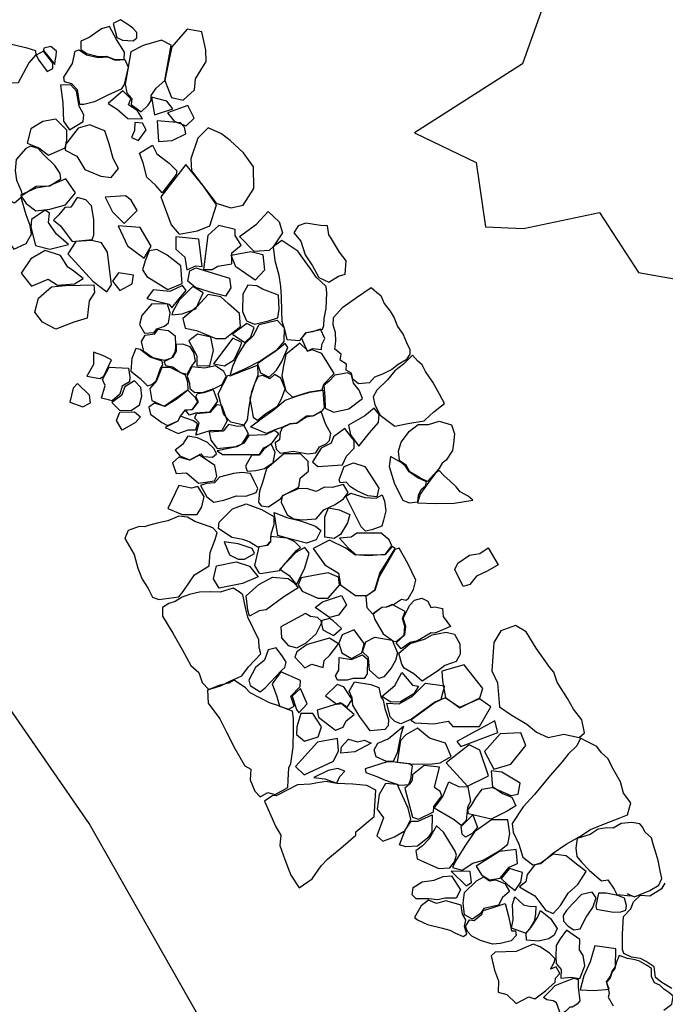
# Model space of a CAD drawing. Units: metres. Extents: x 504000 to 507000, y 469000 to 472000.
# Drawn here: x 505678 to 505679, y 469848 to 469851 of the extents above; entities that cross this region are included whole.
import ezdxf

# ---------------------------------------------------------------- set-up
doc = ezdxf.new("R2010")
doc.units = ezdxf.units.M
doc.header["$MEASUREMENT"] = 0
doc.layers.add('3a_Floor_3.3_deposit_240_283_total_station', color=7, linetype='Continuous')
doc.layers.add('3c_Ditch_3.10_cut_114_180_fill_91_98_109_167_179_190_214_223_224_top_total_station', color=10, linetype='Continuous')
doc.layers.add('3a_Wall_3.4_deposit_292_digitised_from_photos', color=250, linetype='Continuous', lineweight=30)

msp = doc.modelspace()

# ---------------------------------------------------------------- linework, layer by layer
at = {"layer": '3a_Floor_3.3_deposit_240_283_total_station'}
msp.add_lwpolyline([(505678.837, 469850.5288), (505678.981, 469850.4593), (505679.0026, 469850.3088), (505679.0916, 469850.3055), (505679.2687, 469850.3423), (505679.3602, 469850.2026), (505679.5221, 469850.1737), (505679.6543, 469850.3311), (505679.7487, 469850.4347), (505679.8665, 469850.3616), (505680.0585, 469850.2192), (505680.1138, 469850.3984), (505680.0433, 469850.6392), (505679.6333, 469850.9102), (505679.4731, 469851.0278), (505679.3448, 469850.9666), (505679.2182, 469851.0239), (505679.1485, 469850.8559), (505679.0894, 469850.6898)], close=True, dxfattribs=at)
at = {"layer": '3a_Wall_3.4_deposit_292_digitised_from_photos'}
for points in [[(505678.1249, 469850.7768), (505678.1068, 469850.7716), (505678.0776, 469850.7513), (505678.0581, 469850.7424), (505678.0581, 469850.7229), (505678.0721, 469850.7137), (505678.0998, 469850.707), (505678.1182, 469850.7074), (505678.1378, 469850.7), (505678.1596, 469850.7008), (505678.1599, 469850.717), (505678.1415, 469850.7461)], [(505678.1507, 469850.7926), (505678.1337, 469850.7841), (505678.1426, 469850.7513), (505678.1559, 469850.745), (505678.1806, 469850.7436), (505678.1894, 469850.7502), (505678.1891, 469850.7631), (505678.1799, 469850.7731), (505678.1703, 469850.7801)], [(505678.3069, 469850.7705), (505678.2709, 469850.7291), (505678.2619, 469850.6896), (505678.2547, 469850.6509), (505678.27, 469850.6113), (505678.297, 469850.605), (505678.324, 469850.6293), (505678.3258, 469850.6545), (505678.351, 469850.6949), (505678.3501, 469850.7219), (505678.3411, 469850.7642)], [(505677.8674, 469850.7256), (505677.8756, 469850.6757), (505677.892, 469850.6452), (505677.9126, 469850.6463), (505677.9372, 469850.6909), (505677.9543, 469850.7109), (505677.9537, 469850.7197), (505677.9331, 469850.7262), (505677.8832, 469850.7379)], [(505677.9881, 469850.7299), (505677.9723, 469850.7266), (505677.9711, 469850.7205), (505677.9977, 469850.6883), (505677.9986, 469850.6965), (505678.0007, 469850.7086), (505678.0019, 469850.7191)], [(505678.2692, 469850.7335), (505678.2469, 469850.745), (505678.2038, 469850.7328), (505678.1749, 469850.7175), (505678.1682, 469850.6771), (505678.1619, 469850.6425), (505678.166, 469850.6221), (505678.1775, 469850.6087), (505678.176, 469850.5946), (505678.1994, 469850.5779), (505678.2157, 469850.5935), (505678.2228, 469850.6043), (505678.2224, 469850.6158), (505678.2339, 469850.6325), (505678.2544, 469850.6507)], [(505677.9716, 469850.7191), (505677.9538, 469850.71), (505677.9601, 469850.6981), (505677.98, 469850.6718), (505677.9933, 469850.6785), (505677.9933, 469850.6916)], [(505678.1611, 469850.6997), (505678.1686, 469850.6815), (505678.1596, 469850.6411), (505678.1522, 469850.6307), (505678.1214, 469850.6165), (505678.0902, 469850.601), (505678.0653, 469850.5946), (505678.056, 469850.5946), (505678.0508, 469850.6288), (505678.0374, 469850.6433), (505678.0204, 469850.6474), (505678.0185, 469850.6589), (505678.0389, 469850.6901), (505678.0452, 469850.719), (505678.0542, 469850.7227), (505678.0716, 469850.7105), (505678.0987, 469850.7045), (505678.1206, 469850.7057), (505678.1385, 469850.6986)], [(505678.011, 469850.6401), (505678.0164, 469850.5988), (505678.0182, 469850.5556), (505678.0317, 469850.5358), (505678.0641, 469850.5547), (505678.065, 469850.5709), (505678.0542, 469850.5907), (505678.0479, 469850.6257), (505678.0353, 469850.641)], [(505678.1693, 469850.5943), (505678.1747, 469850.6077), (505678.1567, 469850.6266), (505678.1225, 469850.597), (505678.1432, 469850.5835), (505678.1684, 469850.5619), (505678.2026, 469850.561), (505678.1909, 469850.5799)], [(505678.2233, 469850.6122), (505678.2305, 469850.5709), (505678.2727, 469850.5844), (505678.2592, 469850.6024)], [(505678.261, 469850.5754), (505678.2763, 469850.5556), (505678.3042, 469850.5448), (505678.3231, 469850.5628), (505678.3078, 469850.5925)], [(505678.0002, 469850.5601), (505677.9696, 469850.5547), (505677.9418, 469850.5376), (505677.9328, 469850.5044), (505677.9607, 469850.4936), (505677.9831, 469850.4765), (505678.0218, 469850.4936), (505678.0254, 469850.5116), (505678.0254, 469850.5349)], [(505678.1144, 469850.5331), (505678.0983, 469850.5394), (505678.0794, 469850.5475), (505678.0524, 469850.5394), (505678.0227, 469850.5017), (505678.0218, 469850.4882), (505678.0488, 469850.4738), (505678.0677, 469850.4432), (505678.1054, 469850.4271), (505678.1288, 469850.4244), (505678.1459, 469850.445), (505678.1342, 469850.4684), (505678.1243, 469850.5026)], [(505678.2026, 469850.5511), (505678.1846, 469850.5529), (505678.1837, 469850.534), (505678.1765, 469850.5178), (505678.1927, 469850.5107), (505678.2107, 469850.5358)], [(505678.2907, 469850.552), (505678.2367, 469850.5565), (505678.2394, 469850.508), (505678.2718, 469850.5107), (505678.3033, 469850.5259), (505678.3006, 469850.5421)], [(505678.3555, 469850.5403), (505678.3312, 469850.5161), (505678.315, 469850.4675), (505678.3168, 469850.4396), (505678.3743, 469850.3641), (505678.4085, 469850.3533), (505678.4373, 469850.3596), (505678.4625, 469850.3983), (505678.4616, 469850.4495), (505678.4382, 469850.4819), (505678.4067, 469850.5107), (505678.3869, 469850.5259)], [(505677.9301, 469850.4918), (505677.9076, 469850.4666), (505677.9049, 469850.4405), (505677.9085, 469850.4181), (505677.9193, 469850.3929), (505677.9211, 469850.383), (505677.9544, 469850.4037), (505677.9858, 469850.4046), (505678.0119, 469850.4208), (505678.0101, 469850.4333), (505677.9975, 469850.4522), (505677.9715, 469850.4783), (505677.9589, 469850.4918), (505677.9409, 469850.4972)], [(505678.226, 469850.4999), (505678.2358, 469850.4792), (505678.2646, 469850.4576), (505678.2826, 469850.4396), (505678.2808, 469850.4315), (505678.2484, 469850.3884), (505678.2331, 469850.4055), (505678.2125, 469850.4253), (505678.2035, 469850.4585), (505678.1954, 469850.481)], [(505678.3033, 469850.4549), (505678.2448, 469850.3794), (505678.2691, 469850.3138), (505678.288, 469850.2922), (505678.3303, 469850.2994), (505678.3591, 469850.3111), (505678.3752, 469850.3605), (505678.3447, 469850.4037)], [(505677.8812, 469850.2859), (505677.9022, 469850.257), (505677.9305, 469850.2701), (505677.9436, 469850.2916), (505677.9402, 469850.312), (505677.9305, 469850.3369), (505677.9192, 469850.3777), (505677.9039, 469850.3641), (505677.8806, 469850.3777), (505677.8319, 469850.4032), (505677.8132, 469850.389), (505677.7996, 469850.4049), (505677.7854, 469850.3964), (505677.7854, 469850.3698), (505677.7973, 469850.3347), (505677.8398, 469850.316)], [(505678.0236, 469850.4208), (505677.9831, 469850.4037), (505677.9535, 469850.3992), (505677.9175, 469850.383), (505677.931, 469850.3632), (505677.9535, 469850.3461), (505677.9858, 469850.3506), (505678.0227, 469850.3605), (505678.0461, 469850.3884)], [(505678.1756, 469850.3713), (505678.163, 469850.3812), (505678.1153, 469850.3785), (505678.1324, 469850.3443), (505678.1594, 469850.3165), (505678.19, 469850.347)], [(505678.0497, 469850.3776), (505678.0353, 469850.3551), (505678.0209, 469850.3542), (505678.0074, 469850.3372), (505677.9948, 469850.3246), (505678.011, 469850.3111), (505678.038, 469850.2751), (505678.0848, 469850.2796), (505678.0884, 469850.2895), (505678.0884, 469850.3264), (505678.083, 469850.3578), (505678.0704, 469850.3722)], [(505677.9526, 469850.2652), (505677.9858, 469850.2571), (505678.0299, 469850.2679), (505678.0011, 469850.2931), (505677.9831, 469850.3192), (505677.9849, 469850.3408), (505677.975, 469850.3479), (505677.9436, 469850.3264), (505677.9418, 469850.3084)], [(505678.5292, 469850.2954), (505678.5076, 469850.2621), (505678.4977, 469850.254), (505678.4626, 469850.2513), (505678.4285, 469850.2864), (505678.468, 469850.3152), (505678.4959, 469850.3448), (505678.5211, 469850.3206)], [(505678.1969, 469850.3077), (505678.1455, 469850.3113), (505678.1676, 469850.2647), (505678.2059, 469850.2358), (505678.2225, 469850.2636)], [(505678.4186, 469850.3026), (505678.3808, 469850.3125), (505678.3547, 469850.2891), (505678.3448, 469850.2091), (505678.3646, 469850.2091), (505678.3781, 469850.2172), (505678.4105, 469850.2226), (505678.4105, 469850.2486), (505678.4329, 469850.2666), (505678.4186, 469850.2891)], [(505678.6369, 469850.1802), (505678.6601, 469850.1936), (505678.6753, 469850.1989), (505678.678, 469850.2293), (505678.6619, 469850.2498), (505678.6413, 469850.2847), (505678.6369, 469850.29), (505678.6342, 469850.3115), (505678.6181, 469850.3124), (505678.5832, 469850.3177), (505678.5654, 469850.3115), (505678.5555, 469850.2954), (505678.5716, 469850.2757), (505678.5823, 469850.2436), (505678.5993, 469850.2177), (505678.6136, 469850.1909)], [(505678.0281, 469850.2464), (505678.0866, 469850.1825), (505678.1189, 469850.1574), (505678.1297, 469850.1735), (505678.1207, 469850.25), (505678.1063, 469850.2715), (505678.0839, 469850.2769), (505678.047, 469850.2751)], [(505678.3339, 469850.2799), (505678.2797, 469850.286), (505678.2797, 469850.2571), (505678.3014, 469850.2383), (505678.3061, 469850.2086), (505678.3271, 469850.2177), (505678.3415, 469850.2166)], [(505678.5332, 469850.0721), (505678.5394, 469850.0462), (505678.5698, 469850.0435), (505678.585, 469850.0622), (505678.6226, 469850.0703), (505678.6252, 469850.0783), (505678.6261, 469850.0953), (505678.6306, 469850.1185), (505678.6324, 469850.1552), (505678.6306, 469850.1694), (505678.6074, 469850.1918), (505678.5949, 469850.2105), (505678.5806, 469850.2302), (505678.5645, 469850.2525), (505678.5278, 469850.2775), (505678.5073, 469850.2623), (505678.5109, 469850.2302), (505678.5207, 469850.1962), (505678.5243, 469850.1694), (505678.526, 469850.1462), (505678.5269, 469850.1114), (505678.5278, 469850.089)], [(505678.011, 469850.2419), (505677.975, 469850.2536), (505677.9418, 469850.2347), (505677.9193, 469850.2005), (505677.9436, 469850.1708), (505677.9822, 469850.187), (505678.0038, 469850.1726), (505678.0434, 469850.1762), (505678.0641, 469850.1888), (505678.0389, 469850.2077), (505678.0281, 469850.2149)], [(505678.2916, 469850.2177), (505678.2598, 469850.2426), (505678.2356, 469850.256), (505678.2175, 469850.2531), (505678.2088, 469850.2296), (505678.2026, 469850.209), (505678.2124, 469850.1931), (505678.2616, 469850.1627), (505678.2945, 469850.1765)], [(505678.4554, 469850.2513), (505678.4833, 469850.2442), (505678.4869, 469850.2082), (505678.4653, 469850.1848), (505678.4204, 469850.2154), (505678.4096, 469850.2433)], [(505678.1461, 469850.2019), (505678.1326, 469850.1821), (505678.1497, 469850.1605), (505678.1784, 469850.1758), (505678.1811, 469850.1965)], [(505678.4051, 469850.1893), (505678.4087, 469850.1668), (505678.3961, 469850.1471), (505678.3682, 469850.1543), (505678.3259, 469850.1677), (505678.3079, 469850.1821), (505678.3124, 469850.2064), (505678.3268, 469850.2136)], [(505678.0885, 469850.174), (505678.0903, 469850.1561), (505678.0777, 469850.1363), (505678.0732, 469850.0958), (505678.0417, 469850.0868), (505678.0004, 469850.0698), (505677.9689, 469850.0868), (505677.9509, 469850.1102), (505677.9599, 469850.1426), (505677.9896, 469850.1686), (505678.0229, 469850.1722), (505678.057, 469850.1731)], [(505678.4483, 469850.173), (505678.4367, 469850.1516), (505678.4358, 469850.1114), (505678.4447, 469850.0899), (505678.4635, 469850.0819), (505678.4966, 469850.0899), (505678.518, 469850.0962), (505678.5216, 469850.1167), (505678.5198, 469850.1498), (505678.4823, 469850.1632), (505678.4689, 469850.1712)], [(505678.2954, 469850.1722), (505678.2657, 469850.1579), (505678.227, 469850.1623), (505678.2126, 469850.1417), (505678.2324, 469850.1363), (505678.2648, 469850.1282), (505678.2711, 469850.1201), (505678.2873, 469850.1399), (505678.3043, 469850.1605)], [(505678.3196, 469850.1695), (505678.2882, 469850.1381), (505678.2729, 469850.1111), (505678.2711, 469850.1039), (505678.2945, 469850.1057), (505678.3268, 469850.1174), (505678.3439, 469850.1552)], [(505678.3848, 469850.1453), (505678.3554, 469850.1507), (505678.3294, 469850.1221), (505678.2964, 469850.0953), (505678.3017, 469850.0721), (505678.3285, 469850.0667), (505678.3732, 469850.048), (505678.3956, 469850.048), (505678.4313, 469850.0765), (505678.4286, 469850.1069), (505678.4027, 469850.1292)], [(505678.826, 469850.0224), (505678.826, 469850.0118), (505678.8176, 469849.9984), (505678.7992, 469849.9878), (505678.7844, 469849.9758), (505678.7625, 469849.9652), (505678.7434, 469849.9582), (505678.7321, 469849.9448), (505678.7067, 469849.9426), (505678.6933, 469849.9532), (505678.6898, 469849.9673), (505678.6778, 469849.9744), (505678.6785, 469849.9885), (505678.6637, 469849.9977), (505678.6658, 469850.0118), (505678.6509, 469850.0231), (505678.6538, 469850.0422), (505678.6524, 469850.0626), (505678.6474, 469850.0796), (505678.6481, 469850.0972), (505678.67, 469850.1212), (505678.7018, 469850.1438), (505678.7357, 469850.1678), (505678.7484, 469850.1565), (505678.7583, 469850.1487), (505678.766, 469850.1304), (505678.7801, 469850.112), (505678.79, 469850.0965), (505678.7971, 469850.076), (505678.8105, 469850.0577), (505678.8183, 469850.0393)], [(505678.2243, 469850.1291), (505678.2009, 469850.1021), (505678.1955, 469850.0814), (505678.2072, 469850.0608), (505678.2297, 469850.0626), (505678.236, 469850.0707), (505678.254, 469850.0769), (505678.263, 469850.085), (505678.2666, 469850.1084), (505678.2603, 469850.1282)], [(505678.5162, 469850.0908), (505678.5332, 469850.073), (505678.5323, 469850.0417), (505678.5144, 469850.0203), (505678.4787, 469849.9961), (505678.4403, 469849.9765), (505678.4072, 469849.9622), (505678.4134, 469849.9836), (505678.4242, 469850.0078), (505678.442, 469850.0363), (505678.4617, 469850.0551), (505678.4742, 469850.081)], [(505678.4456, 469850.0837), (505678.4126, 469850.0587), (505678.4411, 469850.039), (505678.4554, 469850.0524), (505678.4626, 469850.0739)], [(505678.2633, 469850.0667), (505678.2785, 469850.0542), (505678.2794, 469850.0319), (505678.2785, 469850.0176), (505678.2696, 469850.0024), (505678.2535, 469849.997), (505678.2267, 469850.0033), (505678.2052, 469850.0176), (505678.1999, 469850.0417), (505678.2088, 469850.056), (505678.2311, 469850.0596), (505678.2392, 469850.0703)], [(505678.3107, 469850.0426), (505678.3294, 469850.0078), (505678.3294, 469849.9854), (505678.3598, 469849.9845), (505678.3679, 469850.0203), (505678.3616, 469850.0515), (505678.3303, 469850.0587)], [(505678.6181, 469850.0703), (505678.5993, 469850.064), (505678.5823, 469850.0605), (505678.5734, 469850.0488), (505678.5868, 469850.0185), (505678.5993, 469850.0247), (505678.6199, 469850.0229), (505678.6208, 469850.0346), (505678.6279, 469850.048)], [(505678.2812, 469850.0346), (505678.2812, 469850.0185), (505678.2723, 469850.0042), (505678.2517, 469849.9935), (505678.2571, 469849.9854), (505678.2731, 469849.9819), (505678.291, 469849.9693), (505678.3062, 469849.9649), (505678.316, 469849.9819), (505678.3259, 469849.9953), (505678.3223, 469850.0158), (505678.3134, 469850.0292), (505678.2964, 469850.0354)], [(505678.434, 469850.039), (505678.4134, 469850.0488), (505678.3679, 469849.989), (505678.3938, 469849.9845), (505678.4161, 469849.9988), (505678.4295, 469850.0265)], [(505678.5144, 469850.0194), (505678.4858, 469849.9997), (505678.4706, 469849.989), (505678.4778, 469849.9684), (505678.4983, 469849.9577), (505678.5153, 469849.9747), (505678.5278, 469849.9944), (505678.5412, 469850.0274), (505678.535, 469850.0363)], [(505678.5698, 469850.0372), (505678.5368, 469850.0113), (505678.5305, 469849.981), (505678.5278, 469849.9613), (505678.5368, 469849.9265), (505678.552, 469849.9113), (505678.5922, 469849.9238), (505678.6217, 469849.9283), (505678.6252, 469849.9417), (505678.6494, 469849.9667), (505678.6208, 469850.0131), (505678.5984, 469850.022), (505678.5886, 469850.0185)], [(505678.0876, 469850.0167), (505678.0876, 469849.9879), (505678.0723, 469849.9601), (505678.1029, 469849.9547), (505678.1119, 469849.9601), (505678.1299, 469849.9987), (505678.1101, 469850.0086)], [(505678.2499, 469849.9872), (505678.2481, 469849.9953), (505678.2204, 469850.0051), (505678.1972, 469850.0229), (505678.1865, 469850.0247), (505678.1775, 469850.0015), (505678.1748, 469849.972), (505678.1972, 469849.955), (505678.2142, 469849.9381), (505678.224, 469849.9408), (505678.2338, 469849.9497), (505678.2445, 469849.9783)], [(505678.8324, 469850.0095), (505678.8113, 469849.9883), (505678.7915, 469849.9728), (505678.7738, 469849.9516), (505678.7491, 469849.9276), (505678.7407, 469849.9121), (505678.7442, 469849.8937), (505678.7569, 469849.8697), (505678.7915, 469849.8436), (505678.8212, 469849.85), (505678.8593, 469849.8563), (505678.8621, 469849.8585), (505678.8826, 469849.8768), (505678.9073, 469849.8966), (505678.8953, 469849.9184), (505678.8798, 469849.946), (505678.8628, 469849.9714), (505678.855, 469849.9869), (505678.8445, 469849.9954)], [(505678.1694, 469849.979), (505678.173, 469849.9592), (505678.1721, 469849.9475), (505678.1551, 469849.9367), (505678.1497, 469849.9187), (505678.1317, 469849.9025), (505678.1065, 469849.9088), (505678.1155, 469849.9385), (505678.1092, 469849.9529), (505678.1245, 469849.9817)], [(505678.3026, 469849.9631), (505678.2669, 469849.981), (505678.2472, 469849.981), (505678.2347, 469849.9497), (505678.2195, 469849.9318), (505678.224, 469849.9032), (505678.2526, 469849.8907), (505678.2883, 469849.9149), (505678.3089, 469849.9291), (505678.308, 469849.9461)], [(505678.3178, 469849.9819), (505678.3062, 469849.9604), (505678.3116, 469849.9443), (505678.3125, 469849.9318), (505678.3241, 469849.922), (505678.3446, 469849.9229), (505678.3714, 469849.9327), (505678.3884, 469849.9408), (505678.3974, 469849.9604), (505678.392, 469849.9711), (505678.3723, 469849.9845), (505678.3473, 469849.9792)], [(505678.4715, 469849.9631), (505678.4563, 469849.9238), (505678.4501, 469849.8889), (505678.4465, 469849.8586), (505678.4385, 469849.8461), (505678.4081, 469849.8532), (505678.392, 469849.8702), (505678.3786, 469849.9193), (505678.4018, 469849.9631), (505678.4072, 469849.9613), (505678.4528, 469849.9792), (505678.4706, 469849.9863)], [(505678.651, 469849.9629), (505678.6369, 469849.9481), (505678.6256, 469849.9389), (505678.6277, 469849.9121), (505678.6284, 469849.8853), (505678.6482, 469849.8761), (505678.6835, 469849.8839), (505678.716, 469849.9086), (505678.7082, 469849.9276), (505678.6948, 469849.9438), (505678.6898, 469849.9636), (505678.6807, 469849.9678), (505678.6651, 469849.965)], [(505678.0507, 469849.943), (505678.0408, 469849.9322), (505678.0327, 469849.8998), (505678.0633, 469849.8891), (505678.0813, 469849.898), (505678.0786, 469849.916)], [(505678.1838, 469849.9493), (505678.1614, 469849.9358), (505678.1533, 469849.9151), (505678.1308, 469849.8989), (505678.1488, 469849.881), (505678.1757, 469849.8801), (505678.1955, 469849.8936), (505678.2009, 469849.9133), (505678.1982, 469849.934)], [(505678.5252, 469849.9559), (505678.51, 469849.964), (505678.4992, 469849.9542), (505678.4832, 469849.9622), (505678.4724, 469849.9595), (505678.4635, 469849.9425), (505678.4528, 469849.9086), (505678.4608, 469849.8648), (505678.4706, 469849.8577), (505678.4903, 469849.8729), (505678.5171, 469849.8907), (505678.5269, 469849.9077), (505678.535, 469849.9309)], [(505678.308, 469849.9274), (505678.283, 469849.9077), (505678.2544, 469849.8898), (505678.2303, 469849.897), (505678.2168, 469849.8881), (505678.2213, 469849.872), (505678.2472, 469849.8523), (505678.2606, 469849.8452), (505678.2857, 469849.8559), (505678.291, 469849.8666), (505678.3026, 469849.8818), (505678.3187, 469849.8827), (505678.3312, 469849.9006), (505678.3259, 469849.9095)], [(505678.367, 469849.9291), (505678.3777, 469849.9023), (505678.3589, 469849.8764), (505678.3259, 469849.8738), (505678.3116, 469849.8693), (505678.3026, 469849.8809), (505678.3196, 469849.8836), (505678.333, 469849.9006), (505678.3268, 469849.9122), (505678.3303, 469849.9202), (505678.3464, 469849.922)], [(505678.6234, 469849.9278), (505678.6262, 469849.8862), (505678.6192, 469849.877), (505678.5994, 469849.8671), (505678.5853, 469849.8671), (505678.5627, 469849.8509), (505678.5465, 469849.8488), (505678.5295, 469849.841), (505678.5111, 469849.8354), (505678.4914, 469849.8262), (505678.454, 469849.8424), (505678.4822, 469849.8629), (505678.5062, 469849.8805), (505678.5352, 469849.9045), (505678.5662, 469849.9151), (505678.593, 469849.9229)], [(505678.1838, 469849.8774), (505678.1973, 469849.8657), (505678.1856, 469849.8522), (505678.1551, 469849.8342), (505678.1416, 469849.8567), (505678.1497, 469849.8765)], [(505678.4, 469849.8559), (505678.3875, 469849.8336), (505678.3598, 469849.8327), (505678.3268, 469849.8228), (505678.3348, 469849.8514), (505678.3241, 469849.8621), (505678.3285, 469849.8729), (505678.3607, 469849.8764), (505678.3768, 469849.8943), (505678.3866, 469849.8925)], [(505678.6192, 469849.8775), (505678.6023, 469849.8676), (505678.5853, 469849.8648), (505678.5748, 469849.8585), (505678.5627, 469849.85), (505678.5465, 469849.8486), (505678.5282, 469849.8394), (505678.5239, 469849.8288), (505678.5218, 469849.8119), (505678.5119, 469849.8048), (505678.514, 469849.79), (505678.5239, 469849.7808), (505678.5543, 469849.7851), (505678.5882, 469849.7794), (505678.6072, 469849.7815), (505678.615, 469849.7956), (505678.6312, 469849.802), (505678.639, 469849.8098), (505678.6418, 469849.8267), (505678.6305, 469849.8479)], [(505678.7428, 469849.886), (505678.7209, 469849.8676), (505678.6828, 469849.8457), (505678.6877, 469849.8232), (505678.7068, 469849.7971), (505678.7322, 469849.8281), (505678.7527, 469849.8521), (505678.7548, 469849.8712)], [(505678.2901, 469849.8666), (505678.2848, 469849.855), (505678.2553, 469849.8407), (505678.2857, 469849.8264), (505678.3089, 469849.8353), (505678.3268, 469849.8353), (505678.3303, 469849.8487), (505678.3214, 469849.8559)], [(505678.9235, 469849.8465), (505678.9306, 469849.826), (505678.9285, 469849.8034), (505678.9256, 469849.7872), (505678.9108, 469849.7646), (505678.9016, 469849.7575), (505678.8939, 469849.7441), (505678.8819, 469849.7307), (505678.8678, 469849.7145), (505678.8508, 469849.7222), (505678.8261, 469849.7371), (505678.8176, 469849.7526), (505678.8056, 469849.7604), (505678.8021, 469849.7639), (505678.8, 469849.7851), (505678.8063, 469849.8062), (505678.8254, 469849.8316), (505678.8459, 469849.8479), (505678.8699, 469849.8472), (505678.8946, 469849.8556)], [(505678.3764, 469849.7914), (505678.4201, 469849.7963), (505678.435, 469849.802), (505678.4498, 469849.826), (505678.4392, 469849.8443), (505678.4237, 469849.8429), (505678.4032, 469849.8472), (505678.3905, 469849.8323), (505678.358, 469849.8295), (505678.3615, 469849.8112)], [(505678.5204, 469849.826), (505678.5105, 469849.8338), (505678.4893, 469849.8232), (505678.4505, 469849.8218), (505678.4385, 469849.8041), (505678.4222, 469849.7956), (505678.3764, 469849.7858), (505678.3891, 469849.7773), (505678.4343, 469849.7773), (505678.4752, 469849.7773), (505678.4851, 469849.7928), (505678.5034, 469849.8027)], [(505678.6743, 469849.838), (505678.6482, 469849.8189), (505678.6425, 469849.8041), (505678.6192, 469849.7921), (505678.5988, 469849.7604), (505678.6115, 469849.7498), (505678.6694, 469849.7533), (505678.6785, 469849.7738), (505678.6962, 469849.7921), (505678.6962, 469849.8098), (505678.6849, 469849.8253)], [(505678.3439, 469849.7731), (505678.3658, 469849.7716), (505678.3749, 469849.7787), (505678.3693, 469849.7907), (505678.3538, 469849.8055), (505678.3305, 469849.8161), (505678.3079, 469849.8203), (505678.2959, 469849.8006), (505678.2782, 469849.7879), (505678.2895, 469849.7745), (505678.3128, 469849.7653), (505678.3382, 469849.7787)], [(505678.5027, 469849.8027), (505678.4851, 469849.79), (505678.4745, 469849.7759), (505678.4568, 469849.7752), (505678.447, 469849.7589), (505678.4427, 469849.7505), (505678.4463, 469849.7385), (505678.4667, 469849.7399), (505678.4872, 469849.7448), (505678.507, 469849.7589), (505678.5119, 469849.7822)], [(505678.3354, 469849.7759), (505678.3128, 469849.7639), (505678.2874, 469849.7716), (505678.2726, 469849.7582), (505678.281, 469849.7335), (505678.305, 469849.7349), (505678.3333, 469849.7102), (505678.3707, 469849.7159), (505678.3756, 469849.7272), (505678.3714, 469849.7519)], [(505678.5712, 469849.7794), (505678.5324, 469849.7787), (505678.4914, 469849.7441), (505678.4823, 469849.7124), (505678.4752, 469849.6919), (505678.4731, 469849.6658), (505678.4794, 469849.658), (505678.4964, 469849.6552), (505678.5253, 469849.675), (505678.5303, 469849.682), (505678.567, 469849.7011), (505678.5705, 469849.7222), (505678.5896, 469849.7385), (505678.5889, 469849.7611)], [(505678.7809, 469849.7731), (505678.7781, 469849.7498), (505678.7901, 469849.7088), (505678.8099, 469849.6707), (505678.8247, 469849.6644), (505678.8452, 469849.6672), (505678.8466, 469849.6827), (505678.8529, 469849.6961), (505678.8628, 469849.7046), (505678.8649, 469849.7138), (505678.8437, 469849.7237), (505678.8247, 469849.7371), (505678.8162, 469849.7505), (505678.8063, 469849.7589)], [(505678.6948, 469849.7582), (505678.7209, 469849.7491), (505678.7428, 469849.7159), (505678.7541, 469849.699), (505678.7491, 469849.6785), (505678.728, 469849.6813), (505678.7025, 469849.6926), (505678.6877, 469849.7018), (505678.6778, 469849.7131), (505678.6637, 469849.7117), (505678.6609, 469849.7187), (505678.6729, 469849.7491)], [(505678.8946, 469849.7404), (505678.8862, 469849.7341), (505678.8734, 469849.7178), (505678.8593, 469849.6981), (505678.8501, 469849.6846), (505678.8438, 469849.6649), (505678.8854, 469849.6628), (505678.9299, 469849.6635), (505678.973, 469849.6705), (505678.9624, 469849.6804), (505678.9433, 469849.6903), (505678.9342, 469849.7016), (505678.9207, 469849.715), (505678.9052, 469849.7284)], [(505678.3375, 469849.7053), (505678.3524, 469849.6785), (505678.3686, 469849.6665), (505678.3919, 469849.6707), (505678.4215, 469849.6806), (505678.4434, 469849.6799), (505678.4674, 469849.6891), (505678.4717, 469849.6982), (505678.4632, 469849.7152), (505678.454, 469849.7328), (505678.4343, 469849.7357), (505678.4145, 469849.7328), (505678.382, 469849.7244), (505678.37, 469849.711), (505678.3516, 469849.7095)], [(505678.3312, 469849.7025), (505678.3163, 469849.699), (505678.2867, 469849.7053), (505678.2719, 469849.6721), (505678.2613, 469849.6517), (505678.2945, 469849.6376), (505678.3298, 469849.6376), (505678.3411, 469849.6552), (505678.346, 469849.6792)], [(505678.6715, 469849.7074), (505678.6453, 469849.7004), (505678.627, 469849.7011), (505678.6079, 469849.6912), (505678.586, 469849.6982), (505678.5656, 469849.6975), (505678.5282, 469849.6813), (505678.526, 469849.6665), (505678.5402, 469849.6368), (505678.5557, 469849.627), (505678.5755, 469849.6248), (505678.6079, 469849.627), (505678.6256, 469849.6481), (505678.6517, 469849.6608), (505678.6715, 469849.6743), (505678.6821, 469849.6884)], [(505678.762, 469849.6831), (505678.7669, 469849.6689), (505678.7704, 469849.6457), (505678.7648, 469849.6245), (505678.7605, 469849.6104), (505678.7372, 469849.6019), (505678.7231, 469849.5984), (505678.7125, 469849.6083), (505678.6956, 469849.6428), (505678.6765, 469849.6802), (505678.6885, 469849.6873), (505678.721, 469849.6767), (505678.7478, 469849.6753)], [(505678.5085, 469849.633), (505678.5085, 469849.6132), (505678.5021, 469849.5913), (505678.5014, 469849.5751), (505678.4915, 469849.5652), (505678.4718, 469849.561), (505678.4513, 469849.5737), (505678.4365, 469849.5793), (505678.4104, 469849.5835), (505678.3793, 469849.6047), (505678.3814, 469849.6195), (505678.4125, 469849.6506), (505678.4442, 469849.6626), (505678.4803, 469849.6492)], [(505678.6864, 469849.6372), (505678.6808, 469849.6181), (505678.6645, 469849.5906), (505678.6497, 469849.5814), (505678.6278, 469849.5843), (505678.6278, 469849.6005), (505678.6278, 469849.6322), (505678.6363, 469849.6527), (505678.661, 469849.6485)], [(505678.1688, 469849.6), (505678.1611, 469849.5816), (505678.183, 469849.5442), (505678.1914, 469849.5117), (505678.2013, 469849.4863), (505678.2154, 469849.4645), (505678.2253, 469849.4447), (505678.2401, 469849.439), (505678.2874, 469849.4454), (505678.2973, 469849.4574), (505678.3122, 469849.4793), (505678.3235, 469849.4962), (505678.358, 469849.5174), (505678.3602, 469849.5484), (505678.3722, 469849.5788), (505678.3764, 469849.5957), (505678.3665, 469849.6063), (505678.3446, 469849.6141), (505678.3242, 469849.6211), (505678.3072, 469849.631), (505678.2874, 469849.6338), (505678.2613, 469849.6225), (505678.2366, 469849.6169), (505678.2161, 469849.612), (505678.207, 469849.6084), (505678.1943, 469849.6091)], [(505678.5854, 469849.5701), (505678.5544, 469849.5779), (505678.5184, 469849.5885), (505678.5099, 469849.6421), (505678.5388, 469849.6301), (505678.5713, 469849.6224), (505678.6059, 469849.6104), (505678.6186, 469849.5998), (505678.6073, 469849.5779)], [(505678.5713, 469849.5603), (505678.5579, 469849.5737), (505678.5403, 469849.5821), (505678.5007, 469849.5857), (505678.5014, 469849.573), (505678.4944, 469849.5652), (505678.4739, 469849.5617), (505678.464, 469849.5186), (505678.4739, 469849.501), (505678.4774, 469849.4996), (505678.4972, 469849.5024), (505678.5219, 469849.5066), (505678.5311, 469849.5186), (505678.5614, 469849.5532)], [(505678.7853, 469849.5624), (505678.7683, 469849.544), (505678.7309, 469849.5412), (505678.6977, 469849.5433), (505678.6765, 469849.5588), (505678.6384, 469849.5772), (505678.6003, 469849.5581), (505678.6278, 469849.52), (505678.6596, 469849.5003), (505678.6645, 469849.4735), (505678.6991, 469849.448), (505678.7259, 469849.448), (505678.7443, 469849.4615), (505678.7563, 469849.5003), (505678.7916, 469849.5581)], [(505678.6624, 469849.5821), (505678.6829, 469849.5588), (505678.7012, 469849.5433), (505678.769, 469849.544), (505678.7845, 469849.5645), (505678.7782, 469849.5779), (505678.7591, 469849.5941), (505678.7026, 469849.5941), (505678.6892, 469849.5843)], [(505678.44, 469849.5334), (505678.464, 469849.5461), (505678.4584, 469849.5581), (505678.4259, 469849.5687), (505678.3927, 469849.5737), (505678.4054, 469849.5433), (505678.4252, 469849.5334)], [(505678.5911, 469849.5468), (505678.5812, 469849.5603), (505678.56, 469849.5483), (505678.5226, 469849.5101), (505678.5445, 469849.4946), (505678.5614, 469849.4735), (505678.5812, 469849.513)], [(505678.7909, 469849.5553), (505678.7549, 469849.4925), (505678.7443, 469849.46), (505678.7238, 469849.4459), (505678.7259, 469849.4205), (505678.7394, 469849.4057), (505678.7612, 469849.4212), (505678.7725, 469849.4219), (505678.7881, 469849.4276), (505678.8064, 469849.4396), (505678.8177, 469849.4375), (505678.8234, 469849.4424), (505678.8347, 469849.4622), (505678.8403, 469849.484), (505678.8213, 469849.5229), (505678.8015, 469849.5588)], [(505679.0323, 469849.5202), (505679.0069, 469849.5054), (505678.9815, 469849.4934), (505678.9659, 469849.4736), (505678.9504, 469849.4694), (505678.9313, 469849.5089), (505678.9384, 469849.5237), (505678.9652, 469849.5421), (505678.9892, 469849.5463), (505679.009, 469849.5597)], [(505678.4725, 469849.4918), (505678.4358, 469849.4763), (505678.3814, 469849.465), (505678.368, 469849.4869), (505678.375, 469849.5172), (505678.4209, 469849.5271), (505678.452, 469849.5165)], [(505678.5657, 469849.4664), (505678.5318, 469849.4452), (505678.4908, 469849.4149), (505678.4746, 469849.4128), (505678.452, 469849.4001), (505678.4478, 469849.4142), (505678.4442, 469849.4473), (505678.4739, 469849.4742), (505678.5057, 469849.4911), (505678.5424, 469849.4876), (505678.5551, 469849.4784)], [(505678.6356, 469849.4417), (505678.6617, 469849.4727), (505678.6596, 469849.4911), (505678.6356, 469849.501), (505678.5974, 469849.4939), (505678.5727, 469849.4897), (505678.5657, 469849.4735), (505678.5749, 469849.4586), (505678.6116, 469849.4417)], [(505678.2487, 469849.4001), (505678.2734, 469849.3605), (505678.2946, 469849.3224), (505678.315, 469849.285), (505678.3341, 469849.2681), (505678.3412, 469849.2448), (505678.3574, 469849.2286), (505678.3863, 469849.2384), (505678.4047, 469849.2476), (505678.4344, 469849.2603), (505678.4499, 469849.2815), (505678.4781, 469849.3118), (505678.4746, 469849.3267), (505678.4739, 469849.345), (505678.4485, 469849.3979), (505678.4435, 469849.4163), (505678.4365, 469849.4495), (505678.428, 469849.4565), (505678.4139, 469849.4657), (505678.3835, 469849.4558), (505678.3616, 469849.4565), (505678.3355, 469849.4558), (505678.3122, 469849.4502), (505678.2946, 469849.4445), (505678.2783, 469849.4346), (505678.2635, 469849.4297), (505678.2487, 469849.4205)], [(505678.6666, 469849.448), (505678.6786, 469849.4262), (505678.6596, 469849.4022), (505678.6391, 469849.3972), (505678.6052, 469849.4205), (505678.6222, 469849.4332)], [(505678.9209, 469849.3758), (505678.8849, 469849.3603), (505678.8757, 469849.361), (505678.8439, 469849.3427), (505678.827, 469849.3384), (505678.8058, 469849.3236), (505678.7945, 469849.3377), (505678.8143, 469849.3561), (505678.8171, 469849.3758), (505678.8108, 469849.3956), (505678.8263, 469849.4259), (505678.8369, 469849.4372), (505678.8545, 469849.4422), (505678.8679, 469849.4351), (505678.875, 469849.4203), (505678.8842, 469849.4217), (505678.9025, 469849.4182), (505678.9039, 469849.3991)], [(505678.7853, 469849.4273), (505678.7712, 469849.421), (505678.7606, 469849.4203), (505678.7409, 469849.4048), (505678.7444, 469849.3921), (505678.7642, 469849.3589), (505678.7882, 469849.3419), (505678.7945, 469849.3405), (505678.8129, 469849.3554), (505678.8143, 469849.3765), (505678.8093, 469849.3942), (505678.815, 469849.4111)], [(505678.6074, 469849.3589), (505678.6215, 469849.3864), (505678.6109, 469849.397), (505678.5947, 469849.3991), (505678.5827, 469849.4062), (505678.5453, 469849.3857), (505678.5255, 469849.3751), (505678.5269, 469849.3497), (505678.5425, 469849.3314), (505678.5622, 469849.3264), (505678.5841, 469849.3377)], [(505678.6477, 469849.3546), (505678.6667, 469849.3709), (505678.6462, 469849.3899), (505678.6385, 469849.3949), (505678.6187, 469849.3892), (505678.6229, 469849.3681)], [(505679.1489, 469849.1168), (505679.1857, 469849.1246), (505679.2217, 469849.1168), (505679.2337, 469849.1274), (505679.228, 469849.1577), (505679.2082, 469849.1831), (505679.1941, 469849.2078), (505679.1701, 469849.246), (505679.1624, 469849.2693), (505679.1532, 469849.2805), (505679.1214, 469849.325), (505679.0981, 469849.3631), (505679.0727, 469849.3779), (505679.0388, 469849.3659), (505679.0226, 469849.3384), (505679.0176, 469849.2721), (505679.031, 469849.2445), (505679.0353, 469849.1881), (505679.0628, 469849.1697), (505679.0995, 469849.1479), (505679.1221, 469849.1288)], [(505678.6385, 469849.349), (505678.5869, 469849.3335), (505678.5622, 469849.3165), (505678.558, 469849.3045), (505678.5813, 469849.2791), (505678.5975, 469849.2883), (505678.6237, 469849.2798), (505678.6265, 469849.2968), (505678.6392, 469849.3088), (505678.6597, 469849.3356)], [(505678.6964, 469849.3681), (505678.6681, 469849.3561), (505678.6604, 469849.337), (505678.6674, 469849.3144), (505678.69, 469849.301), (505678.714, 469849.3144), (505678.7197, 469849.3363)], [(505678.7853, 469849.3441), (505678.7973, 469849.3144), (505678.7931, 469849.2968), (505678.7825, 469849.2784), (505678.7656, 469849.2587), (505678.7536, 469849.2544), (505678.7324, 469849.2742), (505678.7296, 469849.3038), (505678.7161, 469849.3165), (505678.7232, 469849.3398), (505678.7444, 469849.3511)], [(505678.9343, 469849.294), (505678.9082, 469849.2848), (505678.8905, 469849.2714), (505678.8552, 469849.2481), (505678.8355, 469849.265), (505678.8129, 469849.2784), (505678.8072, 469849.2883), (505678.8009, 469849.3137), (505678.827, 469849.3363), (505678.8602, 469849.3462), (505678.8785, 469849.3568), (505678.911, 469849.3624), (505678.9308, 469849.3582), (505678.9428, 469849.3356), (505678.9435, 469849.3109)], [(505678.5142, 469849.3264), (505678.4952, 469849.3215), (505678.4874, 469849.2975), (505678.4662, 469849.2805), (505678.4507, 469849.2509), (505678.4535, 469849.2382), (505678.4768, 469849.2234), (505678.4888, 469849.2326), (505678.5269, 469849.2728), (505678.5347, 469849.2805), (505678.5375, 469849.2925), (505678.5298, 469849.3052)], [(505678.7154, 469849.3095), (505678.7274, 469849.2996), (505678.7267, 469849.2657), (505678.7197, 469849.2544), (505678.6936, 469849.2544), (505678.6801, 469849.2502), (505678.6575, 469849.2509), (505678.6526, 469849.2608), (505678.6604, 469849.2742), (505678.6611, 469849.3031), (505678.69, 469849.2989)], [(505678.9894, 469849.2091), (505678.9965, 469849.2309), (505678.9534, 469849.286), (505678.9012, 469849.2719), (505678.9026, 469849.2493), (505678.9096, 469849.2098), (505678.9428, 469849.1858)], [(505678.5248, 469849.27), (505678.505, 469849.2417), (505678.5156, 469849.2128), (505678.522, 469849.1902), (505678.5432, 469849.1831), (505678.5559, 469849.1895), (505678.5488, 469849.2135), (505678.57, 469849.2354), (505678.5707, 469849.2495)], [(505678.8073, 469849.2683), (505678.8327, 469849.2387), (505678.8468, 469849.2366), (505678.8355, 469849.2189), (505678.8044, 469849.1999), (505678.7818, 469849.1992), (505678.7607, 469849.2126), (505678.791, 469849.238)], [(505678.354, 469849.2269), (505678.3554, 469849.1966), (505678.3829, 469849.1606), (505678.3984, 469849.1288), (505678.4175, 469849.0907), (505678.4408, 469849.0505), (505678.4549, 469849.0427), (505678.4535, 469849.018), (505678.4648, 469848.9912), (505678.4768, 469848.9778), (505678.4945, 469848.9884), (505678.5121, 469848.9834), (505678.5411, 469848.9997), (505678.5425, 469849.0173), (505678.5439, 469849.0455), (505678.5488, 469849.0561), (505678.5538, 469849.0942), (505678.5545, 469849.1352), (505678.5545, 469849.1613), (505678.5523, 469849.1782), (505678.5418, 469849.1824), (505678.5206, 469849.1909), (505678.4987, 469849.198), (505678.4775, 469849.2086), (505678.4535, 469849.2213), (505678.4429, 469849.2326), (505678.4161, 469849.2502), (505678.4034, 469849.2438), (505678.3829, 469849.2389)], [(505678.5714, 469849.2311), (505678.5516, 469849.2135), (505678.5615, 469849.1817), (505678.5672, 469849.174), (505678.5869, 469849.1951)], [(505678.6569, 469849.2408), (505678.6293, 469849.214), (505678.6555, 469849.1942), (505678.6682, 469849.1964), (505678.6802, 469849.1872), (505678.6915, 469849.2055), (505678.6851, 469849.2147), (505678.6724, 469849.2352)], [(505678.7536, 469849.2331), (505678.7585, 469849.2119), (505678.7642, 469849.2041), (505678.7677, 469849.1844), (505678.7762, 469849.1589), (505678.7755, 469849.1441), (505678.7677, 469849.135), (505678.7338, 469849.1321), (505678.7239, 469849.1462), (505678.7098, 469849.1646), (505678.6929, 469849.1921), (505678.6915, 469849.2091), (505678.6844, 469849.2246), (505678.6971, 469849.2465), (505678.7352, 469849.2408)], [(505678.863, 469849.2436), (505678.9075, 469849.2373), (505678.8983, 469849.2055), (505678.8849, 469849.1992), (505678.8298, 469849.1597), (505678.8051, 469849.1484), (505678.791, 469849.154), (505678.7804, 469849.1653), (505678.7727, 469849.1971), (505678.8016, 469849.1956), (505678.8327, 469849.2133)], [(505678.9887, 469849.2069), (505678.9421, 469849.1865), (505678.9089, 469849.2091), (505678.8856, 469849.1985), (505678.8284, 469849.1575), (505678.8383, 469849.1512), (505678.8821, 469849.1484), (505678.916, 469849.1547), (505678.9266, 469849.1427), (505678.9887, 469849.1427), (505679.0155, 469849.1886)], [(505678.6646, 469849.1978), (505678.6096, 469849.1808), (505678.6131, 469849.1639), (505678.6526, 469849.1335), (505678.6703, 469849.1406), (505678.6773, 469849.1554), (505678.6964, 469849.1702)], [(505678.5721, 469849.1724), (505678.5623, 469849.1413), (505678.5616, 469849.1237), (505678.5806, 469849.1081), (505678.6124, 469849.118), (505678.6202, 469849.1413), (505678.5997, 469849.1724)], [(505678.8117, 469849.1433), (505678.8053, 469849.1235), (505678.7968, 469849.0812), (505678.787, 469849.0607), (505678.7714, 469849.0607), (505678.7474, 469849.0713), (505678.7432, 469849.0882), (505678.7517, 469849.1038), (505678.7757, 469849.1136)], [(505678.8441, 469849.1383), (505678.8166, 469849.1228), (505678.8046, 469849.1094), (505678.7968, 469849.0593), (505678.835, 469849.0544), (505678.878, 469849.0551), (505678.8971, 469849.0572), (505678.9225, 469849.072), (505678.9091, 469849.1031), (505678.8724, 469849.1151)], [(505679.0247, 469849.1554), (505678.9358, 469849.1074), (505678.9449, 469849.0954), (505679.0318, 469849.1286)], [(505679.0854, 469849.1279), (505679.0367, 469849.1251), (505679.0007, 469849.0841), (505679.0219, 469849.0425), (505679.0621, 469849.0545), (505679.0967, 469849.0983)], [(505678.611, 469849.106), (505678.5594, 469849.0488), (505678.5799, 469849.0298), (505678.6484, 469849.0616), (505678.6597, 469849.0855), (505678.6576, 469849.1145)], [(505678.7363, 469849.1038), (505678.6977, 469849.0829), (505678.665, 469849.0804), (505678.6665, 469849.0948), (505678.6827, 469849.113), (505678.7044, 469849.1063), (505678.7206, 469849.1107)], [(505678.9896, 469849.0875), (505678.9649, 469849.0995), (505678.9112, 469849.0572), (505678.9606, 469849.0028), (505679.0101, 469849.0268)], [(505679.2247, 469849.1151), (505679.2162, 469849.0974), (505679.1957, 469849.0777), (505679.1816, 469849.06), (505679.1541, 469849.0282), (505679.1174, 469848.9838), (505679.0905, 469848.9548), (505679.0651, 469848.916), (505679.0672, 469848.8956), (505679.0807, 469848.868), (505679.0898, 469848.837), (505679.1131, 469848.8193), (505679.1322, 469848.8222), (505679.159, 469848.8455), (505679.1908, 469848.8673), (505679.2233, 469848.8857), (505679.248, 469848.9019), (505679.2805, 469848.9153), (505679.3144, 469848.9287), (505679.3341, 469848.9365), (505679.3419, 469848.964), (505679.3249, 469848.9866), (505679.3179, 469849.0134), (505679.3023, 469849.0402), (505679.2882, 469849.0678), (505679.2734, 469849.0812), (505679.2628, 469849.0953), (505679.2395, 469849.1073)], [(505678.83, 469849.0339), (505678.8328, 469849.0494), (505678.8251, 469849.0551), (505678.7919, 469849.0593), (505678.7735, 469849.06), (505678.722, 469849.0438), (505678.7234, 469849.0346), (505678.7495, 469849.0254), (505678.7686, 469849.017), (505678.8018, 469849.0057), (505678.8145, 469849.0064), (505678.8237, 469849.0071), (505678.8293, 469849.0226)], [(505678.8957, 469849.0473), (505678.8597, 469849.0515), (505678.8321, 469849.0297), (505678.8314, 469849.017), (505678.8244, 469849.0071), (505678.8145, 469848.9986), (505678.8321, 469848.9309), (505678.8463, 469848.9259), (505678.8816, 469848.9429), (505678.8823, 469848.9556), (505678.9006, 469848.9803), (505678.8971, 469848.9908), (505678.8837, 469849)], [(505678.6025, 469849.0234), (505678.6279, 469849.0201), (505678.6558, 469849.0104), (505678.6625, 469849.0259), (505678.6742, 469849.0383), (505678.6583, 469849.044), (505678.6356, 469849.04)], [(505679.0157, 469849.0388), (505679.0192, 469849), (505679.0616, 469848.981), (505679.0792, 469848.9845), (505679.0835, 469849.0099), (505679.0411, 469849.036)], [(505678.4867, 469848.9684), (505678.5136, 469848.9084), (505678.5248, 469848.8886), (505678.5227, 469848.8646), (505678.5347, 469848.8315), (505678.5481, 469848.7955), (505678.5679, 469848.7658), (505678.5983, 469848.787), (505678.6195, 469848.8167), (505678.6343, 469848.8329), (505678.6703, 469848.8632), (505678.6999, 469848.8886), (505678.6999, 469848.8964), (505678.743, 469848.9324), (505678.7472, 469848.9938), (505678.7261, 469849.0044), (505678.6929, 469849.0079), (505678.6555, 469849.0093), (505678.6307, 469849.0136), (505678.611, 469849.0107), (505678.594, 469849.0079), (505678.5637, 469849.0065), (505678.5143, 469848.9804), (505678.5065, 469848.9811)], [(505678.7495, 469848.8871), (505678.7629, 469848.8744), (505678.7905, 469848.885), (505678.8152, 469848.8998), (505678.8286, 469848.9259), (505678.8223, 469848.952), (505678.8004, 469848.9993), (505678.7975, 469849.0071), (505678.7693, 469849.0092), (505678.7545, 469848.9838), (505678.7502, 469848.9492), (505678.7651, 469848.9294)], [(505678.9613, 469849.0014), (505678.9677, 469848.9676), (505678.9606, 469848.9541), (505678.9578, 469848.9231), (505678.9458, 469848.9111), (505678.9296, 469848.9245), (505678.883, 469848.9513), (505678.9034, 469848.9788), (505678.9169, 469849.0134), (505678.9395, 469849.0021)], [(505679.0644, 469848.9774), (505679.0736, 469848.957), (505679.0531, 469848.945), (505679.0157, 469848.9259), (505678.9635, 469848.9386), (505678.9613, 469848.9471), (505678.9705, 469848.9584), (505678.9804, 469848.976), (505678.9952, 469848.9958), (505679.0214, 469849.0007), (505679.0425, 469848.9859)], [(505678.8787, 469848.9358), (505678.8773, 469848.8963), (505678.8681, 469848.8822), (505678.8441, 469848.8631), (505678.8166, 469848.8617), (505678.8018, 469848.8659), (505678.8152, 469848.9005), (505678.8293, 469848.921), (505678.8456, 469848.921)], [(505678.9733, 469848.9365), (505678.9839, 469848.9062), (505678.9719, 469848.8927), (505678.9564, 469848.8843), (505678.9486, 469848.8906), (505678.9458, 469848.909)], [(505678.8886, 469848.9104), (505678.871, 469848.88), (505678.8554, 469848.8638), (505678.8399, 469848.8518), (505678.8434, 469848.8335), (505678.8576, 469848.8271), (505678.8816, 469848.8165), (505678.8936, 469848.8109), (505678.9197, 469848.8123), (505678.9303, 469848.8264), (505678.9352, 469848.8419), (505678.9324, 469848.8511), (505678.9049, 469848.8956)], [(505679.0552, 469848.9245), (505679.0171, 469848.9245), (505678.9769, 469848.8963), (505678.9543, 469848.8631), (505678.9331, 469848.8278), (505678.926, 469848.813), (505678.9486, 469848.8073), (505678.9733, 469848.8229), (505678.9973, 469848.8306), (505679.0362, 469848.8525), (505679.0552, 469848.868), (505679.0595, 469848.892)], [(505679.3441, 469848.9186), (505679.3194, 469848.9158), (505679.301, 469848.9052), (505679.2862, 469848.9059), (505679.2657, 469848.9023), (505679.2474, 469848.8903), (505679.217, 469848.8812), (505679.2135, 469848.8586), (505679.2156, 469848.8388), (505679.2269, 469848.8254), (505679.2446, 469848.8071), (505679.2735, 469848.7817), (505679.2883, 469848.7845), (505679.3032, 469848.7626), (505679.3095, 469848.7499), (505679.3427, 469848.7471), (505679.3342, 469848.7513), (505679.3505, 469848.7443), (505679.3865, 469848.7598), (505679.4077, 469848.7718), (505679.4147, 469848.7873), (505679.4105, 469848.8057), (505679.4055, 469848.8296), (505679.3985, 469848.8529), (505679.3942, 469848.8678), (505679.39, 469848.8826), (505679.3752, 469848.8953), (505679.3688, 469848.9087), (505679.3632, 469848.915)], [(505679.0743, 469848.8553), (505679.0355, 469848.8504), (505678.9811, 469848.8165), (505678.9931, 469848.7961), (505679.0122, 469848.7841), (505679.0369, 469848.7883), (505679.0581, 469848.8137), (505679.0778, 469848.8222)], [(505679.1605, 469848.8445), (505679.1323, 469848.8233), (505679.1182, 469848.8191), (505679.0998, 469848.7965), (505679.097, 469848.7795), (505679.0822, 469848.7682), (505679.0942, 469848.7612), (505679.1182, 469848.7471), (505679.1316, 469848.728), (505679.1429, 469848.7139), (505679.1605, 469848.7061), (505679.1775, 469848.7245), (505679.1958, 469848.7534), (505679.2184, 469848.7732), (505679.2375, 469848.8035), (505679.2149, 469848.8212), (505679.1909, 469848.8402)], [(505678.9233, 469848.7937), (505678.9445, 469848.7612), (505678.9346, 469848.7414), (505678.9085, 469848.7414), (505678.8908, 469848.7379), (505678.8704, 469848.74), (505678.8407, 469848.74), (505678.8315, 469848.7492), (505678.8337, 469848.7661), (505678.8548, 469848.7795), (505678.8831, 469848.7838), (505678.9043, 469848.7922)], [(505678.9225, 469848.8045), (505678.9578, 469848.7706), (505678.9705, 469848.7784), (505678.967, 469848.8038)], [(505679.0723, 469848.7598), (505679.085, 469848.7788), (505679.0892, 469848.8014), (505679.0589, 469848.8106), (505679.0391, 469848.7873), (505679.0546, 469848.7725)], [(505679.0589, 469848.757), (505679.0426, 469848.7428), (505679.0328, 469848.7252), (505678.9989, 469848.7174), (505678.9911, 469848.7061), (505678.9727, 469848.6927), (505678.9537, 469848.7026), (505678.9509, 469848.7301), (505678.9537, 469848.7548), (505678.9819, 469848.7817), (505678.9989, 469848.7915), (505679.0123, 469848.7824), (505679.0264, 469848.7845), (505679.0476, 469848.776)], [(505679.2516, 469848.7555), (505679.2269, 469848.7499), (505679.2057, 469848.7287), (505679.1916, 469848.7125), (505679.1838, 469848.7012), (505679.1846, 469848.6878), (505679.1958, 469848.6758), (505679.2086, 469848.6673), (505679.2241, 469848.6701), (505679.2375, 469848.697), (505679.2537, 469848.7196), (505679.2608, 469848.7421)], [(505679.2601, 469848.7238), (505679.2622, 469848.716), (505679.3017, 469848.709), (505679.3187, 469848.7097), (505679.33, 469848.7139), (505679.3321, 469848.7245), (505679.3272, 469848.7414), (505679.3116, 469848.7478), (505679.2848, 469848.7534), (505679.2665, 469848.7534)], [(505678.9459, 469848.7252), (505678.9099, 469848.7351), (505678.8887, 469848.7294), (505678.8697, 469848.7365), (505678.8527, 469848.7238), (505678.8372, 469848.6963), (505678.8442, 469848.6906), (505678.8675, 469848.68), (505678.9028, 469848.6716), (505678.9198, 469848.6666), (505678.9325, 469848.6596), (505678.9509, 469848.6518), (505678.9593, 469848.6574), (505678.9537, 469848.6751), (505678.9572, 469848.6913), (505678.9494, 469848.704)], [(505679.049, 469848.7294), (505679.0568, 469848.6998), (505679.061, 469848.6772), (505679.0638, 469848.6652), (505679.073, 469848.6652), (505679.0744, 469848.6546), (505679.0631, 469848.6419), (505679.0377, 469848.6356), (505679.0193, 469848.6342), (505678.9911, 469848.6426), (505678.9706, 469848.6532), (505678.9607, 469848.6638), (505678.9565, 469848.6751), (505678.9657, 469848.6906), (505678.9763, 469848.6892), (505678.9946, 469848.704), (505678.9975, 469848.7125), (505679.0186, 469848.7188)], [(505679.1203, 469848.7231), (505679.1196, 469848.704), (505679.1161, 469848.6878), (505679.1048, 469848.668), (505679.0963, 469848.6596), (505679.0638, 469848.6716), (505679.0674, 469848.6913), (505679.0659, 469848.7266), (505679.0709, 469848.745), (505679.0914, 469848.7259), (505679.1083, 469848.7217)], [(505679.1309, 469848.7125), (505679.1549, 469848.6941), (505679.1704, 469848.6709), (505679.1634, 469848.6553), (505679.1507, 469848.6462), (505679.1267, 469848.6412), (505679.0984, 469848.6433), (505679.0977, 469848.6596), (505679.1097, 469848.6737), (505679.1238, 469848.6963)], [(505679.1916, 469848.6666), (505679.1768, 469848.6462), (505679.1676, 469848.6313), (505679.1669, 469848.6045), (505679.1676, 469848.589), (505679.1796, 469848.5749), (505679.1789, 469848.5544), (505679.2022, 469848.5572), (505679.2227, 469848.5537), (505679.2347, 469848.5833), (505679.2304, 469848.6073), (505679.222, 469848.6207), (505679.2227, 469848.6447)], [(505679.1302, 469848.6278), (505679.1139, 469848.6342), (505679.0744, 469848.6172), (505679.025, 469848.6151), (505679.0158, 469848.6066), (505679.0236, 469848.5735), (505679.0328, 469848.5488), (505679.032, 469848.5219), (505679.0525, 469848.5163), (505679.0744, 469848.4958), (505679.1041, 469848.5114), (505679.1182, 469848.5064), (505679.1429, 469848.5255), (505679.1655, 469848.5452), (505679.1662, 469848.5544), (505679.1761, 469848.5657), (505679.1676, 469848.5812), (505679.1549, 469848.5756), (505679.1634, 469848.5911), (505679.1655, 469848.5996), (505679.1521, 469848.613)], [(505679.258, 469848.6306), (505679.2474, 469848.5925), (505679.2326, 469848.5601), (505679.2234, 469848.5276), (505679.2566, 469848.5262), (505679.2912, 469848.529), (505679.2855, 469848.5459), (505679.2947, 469848.5593), (505679.2982, 469848.5713), (505679.306, 469848.5812), (505679.3067, 469848.6236)], [(505679.2191, 469848.5516), (505679.2191, 469848.5339), (505679.2227, 469848.5022), (505679.217, 469848.4937), (505679.205, 469848.4874), (505679.1994, 469848.4867), (505679.1902, 469848.4775), (505679.1775, 469848.4704), (505679.1754, 469848.4775), (505679.1683, 469848.4972), (505679.1605, 469848.5022), (505679.1457, 469848.5043), (505679.138, 469848.5099), (505679.1542, 469848.5262), (505679.1655, 469848.5375), (505679.1888, 469848.5473), (505679.2086, 469848.5551)]]:
    msp.add_lwpolyline(points, close=True, dxfattribs=at)
for points in [[(505679.438, 469848.5304), (505679.414, 469848.5445), (505679.3999, 469848.5565), (505679.3964, 469848.5812), (505679.378, 469848.5939), (505679.3646, 469848.6003), (505679.3434, 469848.6038), (505679.3258, 469848.6123), (505679.3229, 469848.6215), (505679.3229, 469848.6574), (505679.3251, 469848.6984), (505679.342, 469848.7167), (505679.3484, 469848.733), (505679.3646, 469848.7485), (505679.3865, 469848.7471), (505679.4154, 469848.7647), (505679.4225, 469848.7767)], [(505679.419, 469848.4803), (505679.4373, 469848.4937), (505679.4408, 469848.5128), (505679.431, 469848.5212), (505679.419, 469848.529), (505679.4098, 469848.5382), (505679.3971, 469848.5438), (505679.39, 469848.5586), (505679.39, 469848.5777), (505679.3787, 469848.5848), (505679.3625, 469848.5946), (505679.3519, 469848.5975), (505679.3342, 469848.601), (505679.3145, 469848.6073), (505679.3074, 469848.5904), (505679.3046, 469848.5777), (505679.2982, 469848.5692), (505679.2926, 469848.553), (505679.2855, 469848.5445), (505679.2883, 469848.5339), (505679.2912, 469848.5191), (505679.289, 469848.5106), (505679.301, 469848.4902)]]:
    msp.add_lwpolyline(points, dxfattribs=at)
at = {"layer": '3c_Ditch_3.10_cut_114_180_fill_91_98_109_167_179_190_214_223_224_top_total_station'}
msp.add_lwpolyline([(505674.8672, 469852.6216), (505675.0853, 469852.0497), (505675.5741, 469851.5457), (505676.0235, 469850.9184), (505676.4683, 469850.4233), (505676.7759, 469849.9551), (505677.0518, 469849.5741), (505677.1004, 469848.9797), (505677.3879, 469848.3897), (505677.8041, 469848.0339), (505678.1546, 469847.744), (505678.3467, 469847.6354), (505678.7602, 469847.766), (505678.6433, 469848.1536), (505678.4881, 469848.173), (505678.3469, 469848.442), (505678.0778, 469848.9157), (505677.7887, 469849.334), (505677.6109, 469849.7978), (505677.3109, 469850.3105), (505676.9874, 469850.9118)], dxfattribs=at)

doc.saveas('drawing.dxf')
